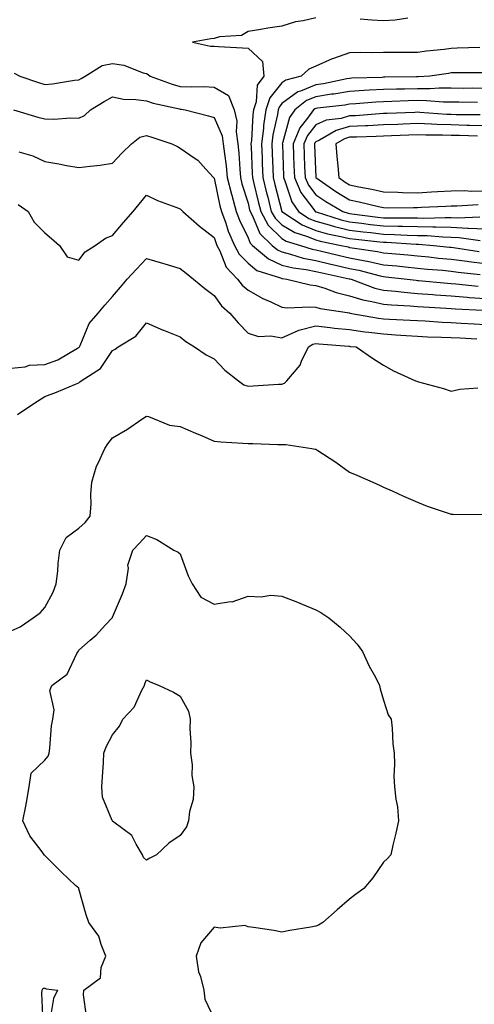
# Model space of a CAD drawing. Units: inches. Extents: x 928883 to 931523, y 7239818 to 7242458.
# Drawn here: x 930911 to 931045, y 7241758 to 7242049 of the extents above; entities that cross this region are included whole.
import ezdxf

# ---------------------------------------------------------------- set-up
doc = ezdxf.new("R2010")
doc.units = ezdxf.units.IN
doc.header["$MEASUREMENT"] = 0
doc.layers.add('Contour_92887239', color=7, linetype='Continuous', true_color=0x18d8ae)

msp = doc.modelspace()

# ---------------------------------------------------------------- linework, layer by layer
at = {"layer": 'Contour_92887239'}
for points in [[(930998.05, 7242049.12, 3247), (930994.36, 7242048.23, 3247), (930992.05, 7242047.92, 3247), (930988.05, 7242046.64, 3247), (930983.92, 7242046.04, 3247), (930981.8, 7242045.67, 3247), (930978.05, 7242045.09, 3247), (930976.07, 7242043.89, 3247), (930969.62, 7242043.48, 3247), (930968.05, 7242043.01, 3247), (930967.09, 7242042.88, 3247), (930961.6, 7242041.92, 3247), (930966.91, 7242040.78, 3247), (930968.05, 7242040.73, 3247), (930969.31, 7242040.65, 3247), (930976.41, 7242040.29, 3247), (930978.05, 7242040.19, 3247), (930982.31, 7242036.18, 3247), (930982.67, 7242031.92, 3247), (930980.74, 7242029.23, 3247), (930980.42, 7242024.29, 3247), (930979.66, 7242021.92, 3247), (930979.45, 7242020.52, 3247), (930979.04, 7242012.91, 3247), (930978.91, 7242011.92, 3247), (930978.95, 7242011.02, 3247), (930979.31, 7242003.18, 3247), (930979.36, 7242001.92, 3247), (930979.79, 7242000.18, 3247), (930981.03, 7241994.9, 3247), (930981.78, 7241991.92, 3247), (930984.02, 7241987.89, 3247), (930988.05, 7241983.95, 3247), (930989.33, 7241983.2, 3247), (930993.58, 7241981.92, 3247), (930996.95, 7241980.83, 3247), (930998.05, 7241980.6, 3247), (930999.77, 7241980.2, 3247), (931005.04, 7241978.9, 3247), (931008.05, 7241978.23, 3247), (931012.63, 7241977.34, 3247), (931013.37, 7241977.24, 3247), (931018.05, 7241976.21, 3247), (931021.97, 7241975.84, 3247), (931024.4, 7241975.56, 3247), (931028.05, 7241975.21, 3247), (931031.04, 7241974.92, 3247), (931035.44, 7241974.54, 3247), (931038.05, 7241974.28, 3247), (931040.13, 7241974.01, 3247), (931046.63, 7241973.34, 3247)], [(931025.2, 7242049.07, 3247), (931021.49, 7242048.48, 3247), (931018.05, 7242048.25, 3247), (931014.56, 7242048.43, 3247), (931011.2, 7242048.77, 3247)], [(931046.45, 7242040.32, 3248), (931039.85, 7242040.12, 3248), (931038.05, 7242040.08, 3248), (931035.96, 7242039.82, 3248), (931030.72, 7242039.24, 3248), (931028.05, 7242038.9, 3248), (931025.01, 7242038.88, 3248), (931021.05, 7242038.92, 3248), (931018.05, 7242038.9, 3248), (931014.94, 7242038.81, 3248), (931011.13, 7242038.84, 3248), (931008.05, 7242038.75, 3248), (931003.27, 7242037.14, 3248), (931002.91, 7242037.06, 3248), (930998.05, 7242034.84, 3248), (930996.03, 7242033.94, 3248), (930993.72, 7242031.92, 3248), (930989.23, 7242030.74, 3248), (930988.05, 7242029.88, 3248), (930984.45, 7242025.52, 3248), (930983.29, 7242021.92, 3248), (930982.62, 7242017.35, 3248), (930982.57, 7242016.43, 3248), (930982, 7242011.92, 3248), (930982.17, 7242007.8, 3248), (930982.25, 7242006.12, 3248), (930982.42, 7242001.92, 3248), (930983.52, 7241997.4, 3248), (930983.86, 7241996.11, 3248), (930984.91, 7241991.92, 3248), (930986.03, 7241989.91, 3248), (930988.05, 7241987.94, 3248), (930991.83, 7241985.7, 3248), (930995.31, 7241984.66, 3248), (930998.05, 7241983.54, 3248), (930999.32, 7241983.19, 3248), (931005.59, 7241981.92, 3248), (931007.57, 7241981.43, 3248), (931008.05, 7241981.32, 3248), (931008.79, 7241981.19, 3248), (931016.26, 7241980.13, 3248), (931018.05, 7241979.74, 3248), (931020.46, 7241979.51, 3248), (931025.23, 7241979.11, 3248), (931028.05, 7241978.82, 3248), (931031.48, 7241978.49, 3248), (931034.31, 7241978.18, 3248), (931038.05, 7241977.83, 3248), (931042.77, 7241977.2, 3248), (931043.26, 7241977.13, 3248), (931048.05, 7241976.53, 3248)], [(930908.94, 7242032.82, 3246), (930910.69, 7242031.92, 3246), (930916.15, 7242030.02, 3246), (930918.05, 7242029.44, 3246), (930920.3, 7242029.67, 3246), (930926.82, 7242030.69, 3246), (930928.05, 7242030.83, 3246), (930928.73, 7242031.24, 3246), (930929.97, 7242031.92, 3246), (930934.93, 7242035.04, 3246), (930938.05, 7242035.68, 3246), (930941.32, 7242035.19, 3246), (930947.05, 7242032.92, 3246), (930948.05, 7242032.69, 3246), (930948.54, 7242032.41, 3246), (930949.14, 7242031.92, 3246), (930955.67, 7242029.54, 3246), (930958.05, 7242028.88, 3246), (930961.26, 7242028.72, 3246), (930965.01, 7242028.88, 3246), (930968.05, 7242028.68, 3246), (930972.31, 7242026.19, 3246), (930973.99, 7242021.92, 3246), (930974.77, 7242018.64, 3246), (930974.5, 7242015.47, 3246), (930974.99, 7242011.92, 3246), (930975.29, 7242009.16, 3246), (930975.58, 7242004.39, 3246), (930975.82, 7242001.92, 3246), (930976.26, 7242000.13, 3246), (930978.05, 7241994.39, 3246), (930978.52, 7241992.39, 3246), (930978.64, 7241991.92, 3246), (930979.38, 7241990.59, 3246), (930981.57, 7241985.45, 3246), (930985.21, 7241981.92, 3246), (930986.73, 7241980.6, 3246), (930988.05, 7241979.99, 3246), (930990.62, 7241979.35, 3246), (930994.29, 7241978.16, 3246), (930998.05, 7241977.4, 3246), (931002.49, 7241976.36, 3246), (931003.91, 7241976.06, 3246), (931008.05, 7241975.12, 3246), (931010.74, 7241974.61, 3246), (931017.08, 7241972.9, 3246), (931018.05, 7241972.68, 3246), (931018.74, 7241972.61, 3246), (931025.07, 7241971.92, 3246), (931027.73, 7241971.6, 3246), (931028.05, 7241971.57, 3246), (931028.43, 7241971.54, 3246), (931036.9, 7241970.77, 3246), (931038.05, 7241970.69, 3246), (931039.4, 7241970.57, 3246), (931045.99, 7241969.86, 3246)], [(931047.08, 7242032.89, 3249), (931038.98, 7242032.85, 3249), (931038.05, 7242032.84, 3249), (931037.24, 7242032.73, 3249), (931031.7, 7242031.92, 3249), (931028.3, 7242031.67, 3249), (931028.05, 7242031.67, 3249), (931027.79, 7242031.66, 3249), (931018.4, 7242031.57, 3249), (931018.05, 7242031.56, 3249), (931017.66, 7242031.54, 3249), (931008.7, 7242031.27, 3249), (931008.05, 7242031.23, 3249), (931007.21, 7242031.08, 3249), (931000.3, 7242029.67, 3249), (930998.05, 7242029.32, 3249), (930993.58, 7242027.45, 3249), (930992.74, 7242027.22, 3249), (930988.05, 7242023.8, 3249), (930987.2, 7242022.78, 3249), (930986.92, 7242021.92, 3249), (930986.72, 7242020.59, 3249), (930985.41, 7242014.56, 3249), (930985.09, 7242011.92, 3249), (930985.2, 7242009.07, 3249), (930985.36, 7242004.61, 3249), (930985.48, 7242001.92, 3249), (930985.98, 7241999.85, 3249), (930988.05, 7241991.92, 3249), (930988.05, 7241991.91, 3249), (930988.06, 7241991.91, 3249), (930994.06, 7241987.93, 3249), (930998.05, 7241986.3, 3249), (931001.49, 7241985.36, 3249), (931005.41, 7241984.57, 3249), (931008.05, 7241983.91, 3249), (931009.84, 7241983.71, 3249), (931017.01, 7241982.96, 3249), (931018.05, 7241982.85, 3249), (931018.95, 7241982.82, 3249), (931027.66, 7241982.3, 3249), (931028.05, 7241982.29, 3249), (931028.41, 7241982.28, 3249), (931032.85, 7241981.92, 3249), (931037.54, 7241981.41, 3249), (931038.05, 7241981.36, 3249), (931038.69, 7241981.29, 3249), (931046.25, 7241980.11, 3249)], [(931048.05, 7242028.3, 3250), (931044.44, 7242028.31, 3250), (931041.67, 7242028.3, 3250), (931038.05, 7242028.32, 3250), (931034.48, 7242028.35, 3250), (931031.82, 7242028.15, 3250), (931028.05, 7242028.17, 3250), (931024.21, 7242028.07, 3250), (931021.92, 7242028.05, 3250), (931018.05, 7242027.96, 3250), (931013.84, 7242027.71, 3250), (931012.3, 7242027.66, 3250), (931008.05, 7242027.41, 3250), (931003.35, 7242026.62, 3250), (931002.66, 7242026.54, 3250), (930998.05, 7242025.83, 3250), (930995.3, 7242024.67, 3250), (930991.86, 7242021.92, 3250), (930990.25, 7242019.72, 3250), (930988.26, 7242012.13, 3250), (930988.17, 7242011.92, 3250), (930988.18, 7242011.79, 3250), (930988.53, 7242002.4, 3250), (930988.55, 7242001.92, 3250), (930988.95, 7242001.02, 3250), (930990.96, 7241994.82, 3250), (930992.95, 7241991.92, 3250), (930996.02, 7241989.89, 3250), (930998.05, 7241989.06, 3250), (931001.99, 7241987.98, 3250), (931003.61, 7241987.48, 3250), (931008.05, 7241986.38, 3250), (931012.05, 7241985.92, 3250), (931014.28, 7241985.69, 3250), (931018.05, 7241985.26, 3250), (931021.31, 7241985.17, 3250), (931025.01, 7241984.96, 3250), (931028.05, 7241984.87, 3250), (931030.93, 7241984.8, 3250), (931035.55, 7241984.42, 3250), (931038.05, 7241984.35, 3250), (931040.38, 7241984.25, 3250), (931046.59, 7241983.38, 3250)], [(930908.77, 7242021.92, 3245), (930915.92, 7242019.78, 3245), (930918.05, 7242019.26, 3245), (930920.73, 7242019.23, 3245), (930925.68, 7242019.56, 3245), (930928.05, 7242019.53, 3245), (930929.74, 7242020.23, 3245), (930931.51, 7242021.92, 3245), (930935.58, 7242024.39, 3245), (930938.05, 7242025.79, 3245), (930941.26, 7242025.13, 3245), (930944.92, 7242025.05, 3245), (930948.05, 7242024.59, 3245), (930950.07, 7242023.94, 3245), (930957.77, 7242022.2, 3245), (930958.05, 7242022.13, 3245), (930958.25, 7242022.12, 3245), (930959.47, 7242021.92, 3245), (930966.33, 7242020.2, 3245), (930968.05, 7242019.65, 3245), (930970.4, 7242014.27, 3245), (930970.73, 7242011.92, 3245), (930971.06, 7242008.91, 3245), (930971.57, 7242005.44, 3245), (930971.92, 7242001.92, 3245), (930973.13, 7241997, 3245), (930973.21, 7241996.76, 3245), (930974.53, 7241991.92, 3245), (930975.48, 7241989.35, 3245), (930978.05, 7241984.15, 3245), (930978.71, 7241982.58, 3245), (930979.4, 7241981.92, 3245), (930984.04, 7241977.92, 3245), (930988.05, 7241976.06, 3245), (930991.37, 7241975.23, 3245), (930995.2, 7241974.77, 3245), (930998.05, 7241974.2, 3245), (930999.9, 7241973.77, 3245), (931007.91, 7241972.06, 3245), (931008.14, 7241972.01, 3245), (931008.46, 7241971.92, 3245), (931015.44, 7241969.31, 3245), (931018.05, 7241968.66, 3245), (931021.61, 7241968.36, 3245), (931024.17, 7241968.04, 3245), (931028.05, 7241967.73, 3245), (931032.57, 7241967.4, 3245), (931033.45, 7241967.32, 3245), (931038.05, 7241966.99, 3245), (931042.73, 7241966.6, 3245), (931043.42, 7241966.56, 3245), (931048.05, 7241966.18, 3245)], [(931045.85, 7242024.12, 3251), (931040.32, 7242024.19, 3251), (931038.05, 7242024.2, 3251), (931035.76, 7242024.21, 3251), (931030.79, 7242024.65, 3251), (931028.05, 7242024.67, 3251), (931025.36, 7242024.61, 3251), (931020.55, 7242024.41, 3251), (931018.05, 7242024.35, 3251), (931015.76, 7242024.21, 3251), (931009.83, 7242023.7, 3251), (931008.05, 7242023.59, 3251), (931006.62, 7242023.35, 3251), (930998.53, 7242022.4, 3251), (930998.05, 7242022.33, 3251), (930997.76, 7242022.2, 3251), (930997.41, 7242021.92, 3251), (930995.63, 7242019.5, 3251), (930993.33, 7242016.65, 3251), (930991.34, 7242011.92, 3251), (930991.47, 7242008.5, 3251), (930991.59, 7242005.46, 3251), (930991.72, 7242001.92, 3251), (930993.67, 7241997.54, 3251), (930997.46, 7241992.51, 3251), (930997.86, 7241991.92, 3251), (930997.98, 7241991.85, 3251), (930998.05, 7241991.81, 3251), (930998.19, 7241991.77, 3251), (931005.59, 7241989.46, 3251), (931008.05, 7241988.86, 3251), (931011.51, 7241988.45, 3251), (931014.24, 7241988.11, 3251), (931018.05, 7241987.68, 3251), (931022.41, 7241987.56, 3251), (931023.7, 7241987.57, 3251), (931028.05, 7241987.45, 3251), (931032.63, 7241987.34, 3251), (931033.49, 7241987.36, 3251), (931038.05, 7241987.24, 3251), (931042.94, 7241987.03, 3251), (931043.17, 7241987.04, 3251), (931048.05, 7241986.78, 3251)], [(931046.58, 7242020.45, 3252), (931039.46, 7242020.51, 3252), (931038.05, 7242020.54, 3252), (931036.72, 7242020.59, 3252), (931028.78, 7242021.19, 3252), (931028.05, 7242021.22, 3252), (931027.32, 7242021.19, 3252), (931019.1, 7242020.88, 3252), (931018.05, 7242020.83, 3252), (931016.9, 7242020.78, 3252), (931009.75, 7242020.22, 3252), (931008.05, 7242020.14, 3252), (931005.56, 7242019.43, 3252), (931001.09, 7242018.87, 3252), (930998.05, 7242017.51, 3252), (930995.56, 7242014.41, 3252), (930994.51, 7242011.92, 3252), (930994.64, 7242008.51, 3252), (930994.76, 7242005.21, 3252), (930994.88, 7242001.92, 3252), (930995.86, 7241999.72, 3252), (930998.05, 7241996.82, 3252), (931000.97, 7241994.84, 3252), (931006.06, 7241991.92, 3252), (931007.58, 7241991.44, 3252), (931008.05, 7241991.33, 3252), (931008.72, 7241991.26, 3252), (931016.41, 7241990.28, 3252), (931018.05, 7241990.09, 3252), (931019.92, 7241990.05, 3252), (931026.2, 7241990.07, 3252), (931028.05, 7241990.03, 3252), (931029.99, 7241989.98, 3252), (931036.3, 7241990.17, 3252), (931038.05, 7241990.12, 3252), (931039.93, 7241990.05, 3252), (931046.47, 7241990.35, 3252)], [(931048.05, 7242017.24, 3253), (931043.48, 7242017.36, 3253), (931042.61, 7242017.37, 3253), (931038.05, 7242017.48, 3253), (931033.75, 7242017.61, 3253), (931032.24, 7242017.73, 3253), (931028.05, 7242017.89, 3253), (931023.85, 7242017.72, 3253), (931022.31, 7242017.66, 3253), (931018.05, 7242017.49, 3253), (931013.39, 7242017.26, 3253), (931012.76, 7242017.21, 3253), (931008.05, 7242016.99, 3253), (931004.11, 7242015.87, 3253), (930999.11, 7242012.98, 3253), (930998.05, 7242012.51, 3253), (930997.79, 7242012.18, 3253), (930997.68, 7242011.92, 3253), (930997.69, 7242011.57, 3253), (930998.05, 7242001.92, 3253), (931003.93, 7241997.8, 3253), (931008.05, 7241995.33, 3253), (931010.87, 7241994.74, 3253), (931016.58, 7241993.39, 3253), (931018.05, 7241993.07, 3253), (931019.17, 7241993.04, 3253), (931026.86, 7241993.11, 3253), (931028.05, 7241993.08, 3253), (931029.28, 7241993.15, 3253), (931036.46, 7241993.51, 3253), (931038.05, 7241993.61, 3253), (931039.74, 7241993.61, 3253), (931045.97, 7241993.99, 3253)], [(930910.38, 7242009.59, 3244), (930914.54, 7242008.4, 3244), (930918.05, 7242006.67, 3244), (930922.13, 7242006, 3244), (930924.47, 7242005.5, 3244), (930928.05, 7242004.87, 3244), (930931.47, 7242005.34, 3244), (930934.4, 7242005.57, 3244), (930938.05, 7242006.15, 3244), (930940.78, 7242009.19, 3244), (930943.64, 7242011.92, 3244), (930946.1, 7242013.87, 3244), (930948.05, 7242014.39, 3244), (930949.89, 7242013.76, 3244), (930955.56, 7242011.92, 3244), (930957.2, 7242011.07, 3244), (930958.05, 7242010.65, 3244), (930962.43, 7242007.54, 3244), (930963.18, 7242007.05, 3244), (930965.55, 7242004.42, 3244), (930967.85, 7242001.92, 3244), (930967.95, 7242001.82, 3244), (930968.05, 7242001.72, 3244), (930969.74, 7241993.61, 3244), (930970.2, 7241991.92, 3244), (930971.46, 7241988.51, 3244), (930972.21, 7241986.08, 3244), (930974.05, 7241981.92, 3244), (930975.43, 7241979.3, 3244), (930978.05, 7241976.63, 3244), (930980.64, 7241974.52, 3244), (930987.67, 7241972.29, 3244), (930988.05, 7241972.13, 3244), (930988.21, 7241972.08, 3244), (930989.55, 7241971.92, 3244), (930996.35, 7241970.21, 3244), (930998.05, 7241970.06, 3244), (931000.71, 7241969.25, 3244), (931004.09, 7241967.96, 3244), (931008.05, 7241967.02, 3244), (931011.96, 7241965.83, 3244), (931014.6, 7241965.37, 3244), (931018.05, 7241964.52, 3244), (931020.44, 7241964.3, 3244), (931025.91, 7241964.07, 3244), (931028.05, 7241963.89, 3244), (931029.89, 7241963.76, 3244), (931036.57, 7241963.39, 3244), (931038.05, 7241963.3, 3244), (931039.31, 7241963.19, 3244), (931047.24, 7241962.73, 3244)], [(931045.84, 7242014.14, 3254), (931040.48, 7242014.34, 3254), (931038.05, 7242014.4, 3254), (931035.48, 7242014.49, 3254), (931030.59, 7242014.46, 3254), (931028.05, 7242014.55, 3254), (931025.52, 7242014.45, 3254), (931020.37, 7242014.24, 3254), (931018.05, 7242014.15, 3254), (931015.93, 7242014.05, 3254), (931010.06, 7242013.92, 3254), (931008.05, 7242013.83, 3254), (931006.57, 7242013.4, 3254), (931003.99, 7242011.92, 3254), (931004.3, 7242008.17, 3254), (931004.55, 7242005.42, 3254), (931004.85, 7242001.92, 3254), (931006.73, 7242000.6, 3254), (931008.05, 7241999.81, 3254), (931010.72, 7241999.25, 3254), (931014.63, 7241998.5, 3254), (931018.05, 7241997.75, 3254), (931022.32, 7241997.64, 3254), (931023.7, 7241997.56, 3254), (931028.05, 7241997.47, 3254), (931032.26, 7241997.71, 3254), (931033.96, 7241997.83, 3254), (931038.05, 7241998.07, 3254), (931041.88, 7241998.08, 3254), (931044.09, 7241997.96, 3254), (931048.05, 7241997.98, 3254)], [(930910.14, 7241994.01, 3243), (930913.13, 7241991.92, 3243), (930914.9, 7241988.77, 3243), (930918.05, 7241985.6, 3243), (930920.04, 7241983.91, 3243), (930922.4, 7241981.92, 3243), (930924.66, 7241978.53, 3243), (930928.05, 7241977.56, 3243), (930929.92, 7241980.05, 3243), (930932.93, 7241981.92, 3243), (930935.92, 7241984.05, 3243), (930938.05, 7241984.8, 3243), (930941.26, 7241988.71, 3243), (930944.15, 7241991.92, 3243), (930945.86, 7241994.11, 3243), (930948.05, 7241996.77, 3243), (930951.33, 7241995.2, 3243), (930956.77, 7241993.2, 3243), (930958.05, 7241992.67, 3243), (930958.44, 7241992.31, 3243), (930958.81, 7241991.92, 3243), (930963.7, 7241987.57, 3243), (930968.05, 7241984.22, 3243), (930968.59, 7241982.47, 3243), (930968.83, 7241981.92, 3243), (930969.7, 7241980.27, 3243), (930971.56, 7241975.43, 3243), (930974.97, 7241971.92, 3243), (930976.29, 7241970.16, 3243), (930978.05, 7241968.63, 3243), (930982.37, 7241966.24, 3243), (930984.73, 7241965.23, 3243), (930988.05, 7241963.69, 3243), (930989.62, 7241963.49, 3243), (930996.17, 7241963.8, 3243), (930998.05, 7241963.64, 3243), (930999.37, 7241963.24, 3243), (931008.03, 7241961.94, 3243), (931008.05, 7241961.94, 3243), (931008.06, 7241961.93, 3243), (931008.14, 7241961.92, 3243), (931016.55, 7241960.43, 3243), (931018.05, 7241960.23, 3243), (931019.85, 7241960.11, 3243), (931025.94, 7241959.81, 3243), (931028.05, 7241959.67, 3243), (931030.4, 7241959.57, 3243), (931035.37, 7241959.24, 3243), (931038.05, 7241959.13, 3243), (931041.01, 7241958.96, 3243), (931044.82, 7241958.7, 3243), (931048.05, 7241958.51, 3243)], [(930908.05, 7241945.66, 3242), (930912.19, 7241946.06, 3242), (930913.47, 7241946.5, 3242), (930918.05, 7241946.75, 3242), (930921.89, 7241948.08, 3242), (930927.68, 7241951.55, 3242), (930928.05, 7241951.73, 3242), (930928.15, 7241951.81, 3242), (930928.24, 7241951.92, 3242), (930928.44, 7241952.31, 3242), (930931.17, 7241958.8, 3242), (930933.82, 7241961.92, 3242), (930935.74, 7241964.23, 3242), (930938.05, 7241966.8, 3242), (930940.37, 7241969.61, 3242), (930942.35, 7241971.92, 3242), (930945.11, 7241974.86, 3242), (930948.05, 7241978.08, 3242), (930952.8, 7241976.67, 3242), (930953.51, 7241976.46, 3242), (930958.05, 7241975.1, 3242), (930959.81, 7241973.68, 3242), (930961.97, 7241971.92, 3242), (930965.29, 7241969.16, 3242), (930968.05, 7241967.09, 3242), (930970.16, 7241964.04, 3242), (930972.69, 7241961.92, 3242), (930975.17, 7241959.04, 3242), (930978.05, 7241956, 3242), (930981.1, 7241954.97, 3242), (930984.8, 7241955.17, 3242), (930988.05, 7241954.57, 3242), (930992.87, 7241956.74, 3242), (930993.09, 7241956.87, 3242), (930998.05, 7241958.13, 3242), (931002.31, 7241957.66, 3242), (931003.62, 7241957.49, 3242), (931008.05, 7241957.02, 3242), (931012.52, 7241956.39, 3242), (931013.68, 7241956.29, 3242), (931018.05, 7241955.73, 3242), (931021.63, 7241955.5, 3242), (931024.71, 7241955.26, 3242), (931028.05, 7241955.05, 3242), (931031.04, 7241954.91, 3242), (931035.15, 7241954.82, 3242), (931038.05, 7241954.69, 3242), (931040.67, 7241954.55, 3242), (931045.65, 7241954.32, 3242)], [(930909.99, 7241931.92, 3241), (930914.76, 7241935.21, 3241), (930918.05, 7241937.29, 3241), (930921.44, 7241938.53, 3241), (930927.08, 7241940.95, 3241), (930928.05, 7241941.34, 3241), (930928.41, 7241941.56, 3241), (930928.79, 7241941.92, 3241), (930934.44, 7241945.53, 3241), (930938.05, 7241950.82, 3241), (930938.76, 7241951.21, 3241), (930939.73, 7241951.92, 3241), (930944.93, 7241955.05, 3241), (930948.05, 7241959.03, 3241), (930953.02, 7241956.89, 3241), (930953.12, 7241956.85, 3241), (930958.05, 7241954.9, 3241), (930959.65, 7241953.52, 3241), (930962.2, 7241951.92, 3241), (930965.69, 7241949.56, 3241), (930968.05, 7241948.39, 3241), (930971.2, 7241945.06, 3241), (930975.19, 7241941.92, 3241), (930976.83, 7241940.71, 3241), (930978.05, 7241940.34, 3241), (930979.59, 7241940.39, 3241), (930987.01, 7241940.88, 3241), (930988.05, 7241940.91, 3241), (930988.78, 7241941.19, 3241), (930989.47, 7241941.92, 3241), (930993.42, 7241946.56, 3241), (930993.8, 7241947.67, 3241), (930995.86, 7241951.92, 3241), (930997.22, 7241952.74, 3241), (930998.05, 7241952.96, 3241), (930998.98, 7241952.85, 3241), (931007.85, 7241952.12, 3241), (931008.05, 7241952.1, 3241), (931008.21, 7241952.08, 3241), (931009.93, 7241951.92, 3241), (931014.76, 7241948.63, 3241), (931018.05, 7241946.5, 3241), (931021.02, 7241944.89, 3241), (931027.5, 7241941.92, 3241), (931027.89, 7241941.76, 3241), (931028.05, 7241941.71, 3241), (931028.36, 7241941.61, 3241), (931035.78, 7241939.65, 3241), (931038.05, 7241938.87, 3241), (931040.57, 7241939.4, 3241), (931045.93, 7241939.8, 3241)], [(930908.05, 7241868.02, 3240), (930910.73, 7241869.24, 3240), (930914.58, 7241871.92, 3240), (930916.61, 7241873.36, 3240), (930918.05, 7241874.95, 3240), (930920.46, 7241879.51, 3240), (930921.42, 7241881.92, 3240), (930921.83, 7241885.71, 3240), (930922.02, 7241887.95, 3240), (930922.49, 7241891.92, 3240), (930924.31, 7241895.66, 3240), (930928.05, 7241898.41, 3240), (930929.97, 7241900, 3240), (930931.4, 7241901.92, 3240), (930931.68, 7241905.55, 3240), (930931.62, 7241908.35, 3240), (930931.96, 7241911.92, 3240), (930933.27, 7241916.7, 3240), (930933.9, 7241917.77, 3240), (930935.76, 7241921.92, 3240), (930936.65, 7241923.32, 3240), (930938.05, 7241925.02, 3240), (930942.4, 7241927.57, 3240), (930946.69, 7241930.55, 3240), (930948.05, 7241931.47, 3240), (930948.61, 7241931.36, 3240), (930954.9, 7241928.77, 3240), (930958.05, 7241928.39, 3240), (930962.57, 7241926.43, 3240), (930964.26, 7241925.71, 3240), (930968.05, 7241924.08, 3240), (930970.04, 7241923.91, 3240), (930976.46, 7241923.5, 3240), (930978.05, 7241923.38, 3240), (930979.47, 7241923.34, 3240), (930986.85, 7241923.12, 3240), (930988.05, 7241923.09, 3240), (930989.18, 7241923.04, 3240), (930996.93, 7241921.92, 3240), (930997.83, 7241921.7, 3240), (930998.05, 7241921.71, 3240), (930998.66, 7241921.31, 3240), (931004.01, 7241917.88, 3240), (931008.05, 7241914.9, 3240), (931010.13, 7241914, 3240), (931014.93, 7241911.92, 3240), (931017.11, 7241910.98, 3240), (931018.05, 7241910.53, 3240), (931020.58, 7241909.39, 3240), (931023.98, 7241907.85, 3240), (931028.05, 7241906.01, 3240), (931030.97, 7241904.84, 3240), (931037.16, 7241902.82, 3240), (931038.05, 7241902.5, 3240), (931038.65, 7241902.52, 3240), (931047.56, 7241902.41, 3240)], [(930930.33, 7241754.21, 3239), (930929.41, 7241760.55, 3239), (930929.51, 7241761.92, 3239), (930934.46, 7241765.51, 3239), (930934.68, 7241768.54, 3239), (930936.02, 7241771.92, 3239), (930934.63, 7241775.34, 3239), (930934.02, 7241777.89, 3239), (930931.06, 7241781.92, 3239), (930930.28, 7241784.15, 3239), (930928.11, 7241791.86, 3239), (930928.08, 7241791.95, 3239), (930928.05, 7241791.98, 3239), (930927.12, 7241792.85, 3239), (930922.92, 7241796.79, 3239), (930918.05, 7241801.69, 3239), (930917.87, 7241801.74, 3239), (930917.8, 7241801.92, 3239), (930917.24, 7241802.73, 3239), (930913.65, 7241807.53, 3239), (930911.57, 7241811.92, 3239), (930912.38, 7241816.25, 3239), (930912.63, 7241817.34, 3239), (930913.4, 7241821.92, 3239), (930914, 7241825.96, 3239), (930918.05, 7241829.86, 3239), (930918.99, 7241830.98, 3239), (930919.27, 7241831.92, 3239), (930919.5, 7241833.37, 3239), (930920.02, 7241839.95, 3239), (930920.38, 7241841.92, 3239), (930920.82, 7241844.68, 3239), (930919.54, 7241850.44, 3239), (930920.15, 7241851.92, 3239), (930924.68, 7241855.29, 3239), (930927.53, 7241861.39, 3239), (930927.84, 7241861.92, 3239), (930927.93, 7241862.05, 3239), (930928.05, 7241862.34, 3239), (930931.41, 7241865.28, 3239), (930933.17, 7241866.8, 3239), (930935.91, 7241869.78, 3239), (930937.89, 7241871.92, 3239), (930937.98, 7241871.99, 3239), (930938.05, 7241872.04, 3239), (930941, 7241878.97, 3239), (930942.02, 7241881.92, 3239), (930942.7, 7241886.58, 3239), (930942.55, 7241887.42, 3239), (930944.02, 7241891.92, 3239), (930946.02, 7241893.95, 3239), (930948.05, 7241896.18, 3239), (930951.13, 7241895.01, 3239), (930956.12, 7241891.92, 3239), (930957.37, 7241891.24, 3239), (930958.05, 7241890.83, 3239), (930960.4, 7241884.27, 3239), (930961.59, 7241881.92, 3239), (930964.13, 7241878, 3239), (930968.05, 7241875.9, 3239), (930972.84, 7241876.71, 3239), (930973.33, 7241876.65, 3239), (930978.05, 7241878.3, 3239), (930981.88, 7241878.09, 3239), (930984.73, 7241878.6, 3239), (930988.05, 7241878.31, 3239), (930992.68, 7241876.55, 3239), (930994.04, 7241875.93, 3239), (930998.05, 7241874.24, 3239), (930999.56, 7241873.43, 3239), (931001.91, 7241871.92, 3239), (931005.29, 7241869.16, 3239), (931008.05, 7241866.6, 3239), (931010.27, 7241864.14, 3239), (931011.87, 7241861.92, 3239), (931013.79, 7241857.65, 3239), (931015.65, 7241854.32, 3239), (931016.9, 7241851.92, 3239), (931017.05, 7241850.92, 3239), (931018.05, 7241847.58, 3239), (931019.4, 7241843.27, 3239), (931020.33, 7241841.92, 3239), (931020.65, 7241839.32, 3239), (931020.77, 7241834.64, 3239), (931021.18, 7241831.92, 3239), (931021.34, 7241828.63, 3239), (931021.14, 7241825.01, 3239), (931021.33, 7241821.92, 3239), (931021.71, 7241818.27, 3239), (931022.19, 7241816.05, 3239), (931022.52, 7241811.92, 3239), (931021.68, 7241808.3, 3239), (931020.84, 7241804.7, 3239), (931020.2, 7241801.92, 3239), (931019.18, 7241800.79, 3239), (931018.05, 7241799.66, 3239), (931014.88, 7241795.09, 3239), (931012.25, 7241791.92, 3239), (931009.79, 7241790.18, 3239), (931008.05, 7241788.82, 3239), (931004.36, 7241785.61, 3239), (931000.18, 7241781.92, 3239), (930998.84, 7241781.14, 3239), (930998.05, 7241780.78, 3239), (930996.62, 7241780.49, 3239), (930990.42, 7241779.55, 3239), (930988.05, 7241779.02, 3239), (930985.65, 7241779.52, 3239), (930979.61, 7241780.37, 3239), (930978.05, 7241780.65, 3239), (930977.11, 7241780.98, 3239), (930969.77, 7241780.2, 3239), (930968.05, 7241780.5, 3239), (930964.07, 7241775.89, 3239), (930962.74, 7241771.92, 3239), (930963.45, 7241767.32, 3239), (930964.01, 7241765.95, 3239), (930964.99, 7241761.92, 3239), (930965.33, 7241759.2, 3239), (930968.05, 7241753.46, 3239)], [(930917.59, 7241752.39, 3239), (930917.12, 7241760.99, 3239), (930917.2, 7241761.92, 3239), (930917.53, 7241762.45, 3239), (930918.05, 7241762.53, 3239), (930918.44, 7241762.31, 3239), (930921.81, 7241761.92, 3239), (930920.57, 7241759.4, 3239), (930919.62, 7241753.48, 3239)]]:
    msp.add_polyline3d(points, dxfattribs=at)
msp.add_polyline3d([(930948.05, 7241800.29, 3238), (930947.21, 7241801.08, 3238), (930946.87, 7241801.92, 3238), (930944.97, 7241805.01, 3238), (930943.73, 7241807.6, 3238), (930938.46, 7241811.5, 3238), (930938.05, 7241811.84, 3238), (930938.01, 7241811.88, 3238), (930937.97, 7241811.92, 3238), (930937.96, 7241812.01, 3238), (930935.07, 7241818.93, 3238), (930934.91, 7241821.92, 3238), (930935.02, 7241824.95, 3238), (930935.32, 7241829.19, 3238), (930935.42, 7241831.92, 3238), (930936.17, 7241833.8, 3238), (930938.05, 7241837.29, 3238), (930940.06, 7241839.91, 3238), (930941.04, 7241841.92, 3238), (930944.43, 7241845.54, 3238), (930946.69, 7241850.55, 3238), (930947.45, 7241851.92, 3238), (930947.6, 7241852.38, 3238), (930948.05, 7241853.54, 3238), (930949.13, 7241853, 3238), (930951.77, 7241851.92, 3238), (930956.02, 7241849.89, 3238), (930958.05, 7241848.73, 3238), (930960.46, 7241844.33, 3238), (930960.97, 7241841.92, 3238), (930960.87, 7241839.1, 3238), (930961.19, 7241835.06, 3238), (930961.1, 7241831.92, 3238), (930961.53, 7241828.44, 3238), (930961.44, 7241825.31, 3238), (930962.04, 7241821.92, 3238), (930961.8, 7241818.18, 3238), (930960.77, 7241814.63, 3238), (930960.48, 7241811.92, 3238), (930959.86, 7241810.11, 3238), (930958.05, 7241807.61, 3238), (930954.64, 7241805.33, 3238), (930951.04, 7241801.92, 3238), (930949.08, 7241800.89, 3238)], close=True, dxfattribs=at)

doc.saveas('drawing.dxf')
